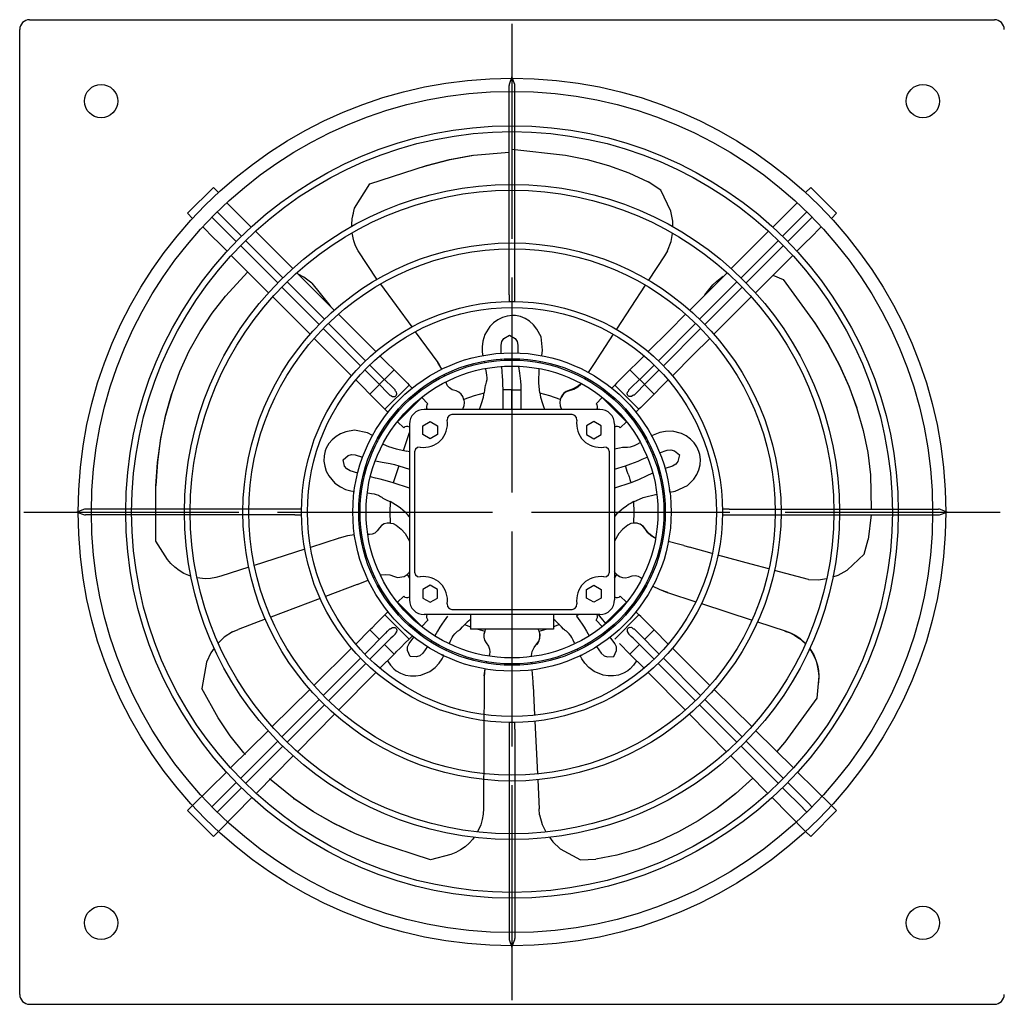
# Model space of a CAD drawing. Extents: x 187 to 625, y 332 to 599.
# Drawn here: x 187 to 453, y 332 to 598 of the extents above; entities that cross this region are included whole.
import ezdxf

# ---------------------------------------------------------------- set-up
doc = ezdxf.new("R2010")
doc.units = 0
doc.header["$MEASUREMENT"] = 0
doc.layers.get('0').update_dxf_attribs({"linetype": 'CONTINUOUS'})

msp = doc.modelspace()

# ---------------------------------------------------------------- linework, layer by layer
at = {"linetype": 'CONTINUOUS'}
for p, q in [((189.35, 598.05), (450.03, 598.05)), ((319.69, 596.97), (319.69, 538.86)), ((186.69, 334.71), (186.69, 595.39)), ((319.69, 582.61), (318.92, 580.51)), ((320.46, 580.51), (319.69, 582.61)), ((318.92, 580.51), (318.9, 580.34)), ((318.9, 580.34), (318.9, 580.28)), ((318.9, 523.76), (318.9, 580.28)), ((320.48, 580.34), (320.46, 580.51)), ((320.48, 580.28), (320.48, 580.34)), ((320.48, 523.76), (320.48, 580.28)), ((302.83, 560.26), (309.15, 561.41)), ((302.97, 560.26), (309.32, 561.41)), ((309.32, 561.41), (318.9, 562.23)), ((319.69, 563.06), (334.12, 561.42)), ((334.12, 561.42), (340.04, 560.28)), ((281.28, 553.72), (296.6, 558.69)), ((295.61, 558.32), (296.73, 558.69)), ((296.6, 558.69), (302.83, 560.26)), ((296.73, 558.69), (302.97, 560.26)), ((340.04, 560.28), (345.73, 558.7)), ((345.73, 558.7), (351.22, 556.69)), ((351.22, 556.69), (356.52, 554.25)), ((277.18, 547.15), (281.28, 553.72)), ((359.92, 551.99), (356.52, 554.25)), ((232.01, 545.74), (239.01, 552.73)), ((239.01, 552.73), (240.39, 551.35)), ((362.63, 546.35), (359.92, 551.99)), ((400.38, 552.73), (399, 551.35)), ((400.38, 552.73), (407.37, 545.74)), ((242.66, 548.61), (249.25, 542.03)), ((396.72, 548.61), (392.66, 544.55)), ((232.01, 545.74), (233.39, 544.36)), ((240.04, 546.11), (246.61, 539.53)), ((276.53, 544.21), (277.18, 547.15)), ((276.53, 544.21), (276.85, 545.67)), ((363.14, 543.63), (362.63, 546.35)), ((399.35, 546.11), (392.77, 539.53)), ((407.37, 545.74), (405.99, 544.36)), ((245.21, 538.13), (238.64, 544.71)), ((276.38, 542.74), (276.53, 544.21)), ((276.38, 542.25), (276.38, 542.74)), ((363.15, 542.1), (363.14, 543.63)), ((390.14, 542.03), (392.66, 544.55)), ((394.17, 538.13), (400.75, 544.71)), ((236.13, 542.08), (239.15, 539.06)), ((260.45, 530.82), (250.37, 540.91)), ((276.94, 538.34), (276.51, 540.4)), ((362.68, 538.12), (363.06, 540.28)), ((378.93, 530.82), (389.02, 540.91)), ((403.25, 542.08), (400.23, 539.06)), ((239.15, 539.06), (240.2, 538.02)), ((242.72, 535.5), (240.2, 538.02)), ((247.73, 538.41), (257.81, 528.34)), ((277.45, 536.96), (276.94, 538.34)), ((361.74, 535.58), (362.68, 538.12)), ((391.65, 538.41), (381.58, 528.34)), ((396.67, 535.5), (399.19, 538.02)), ((400.23, 539.06), (399.19, 538.02)), ((256.41, 526.94), (246.33, 537.01)), ((278.11, 535.65), (277.45, 536.96)), ((283.2, 527.91), (278.11, 535.65)), ((361.74, 535.58), (360.87, 534.24)), ((382.98, 526.94), (393.05, 537.01)), ((253.92, 524.29), (243.84, 534.38)), ((360.87, 534.24), (356.58, 527.68)), ((385.46, 524.29), (395.55, 534.38)), ((242.28, 523.35), (248.32, 529.89)), ((271.66, 519.61), (261.57, 529.7)), ((367.72, 519.61), (377.81, 529.7)), ((258.93, 527.22), (269, 517.14)), ((263.48, 528.52), (261.94, 529.33)), ((265.61, 526.84), (263.48, 528.52)), ((265.61, 526.84), (270.52, 520.8)), ((319.69, 528.39), (319.69, 470.29)), ((380.46, 527.22), (370.38, 517.14)), ((373.99, 526.41), (375.03, 527.45)), ((375.03, 527.45), (376.76, 528.72)), ((390.18, 529.02), (392.96, 527.86)), ((392.96, 527.86), (401.61, 515.95)), ((267.6, 515.74), (257.53, 525.82)), ((284.14, 526.63), (292.63, 515.05)), ((355.71, 526.35), (347.9, 514.41)), ((371.78, 515.74), (381.86, 525.82)), ((371.83, 523.72), (373.99, 526.41)), ((238.67, 518.75), (242.28, 523.35)), ((265.13, 513.08), (255.04, 523.17)), ((255.04, 523.17), (255.04, 523.17)), ((318.9, 523.76), (318.9, 522.02)), ((318.9, 522.02), (319.01, 521.95)), ((319.01, 521.95), (319.42, 521.91)), ((319.42, 521.91), (319.96, 521.91)), ((319.96, 521.91), (320.38, 521.95)), ((320.38, 521.95), (320.48, 522.02)), ((320.48, 522.02), (320.48, 523.76)), ((374.25, 513.08), (384.34, 523.17)), ((235.42, 513.83), (238.67, 518.75)), ((270.52, 520.8), (270.73, 520.55)), ((282.89, 508.39), (272.79, 518.49)), ((314.7, 516.17), (313.7, 515.15)), ((315.84, 517), (314.7, 516.17)), ((317.09, 517.62), (315.84, 517)), ((318.41, 518), (317.09, 517.62)), ((319.78, 518.14), (318.41, 518)), ((320.61, 518.1), (319.78, 518.14)), ((321.96, 517.83), (320.61, 518.1)), ((323.24, 517.33), (321.96, 517.83)), ((324.44, 516.58), (323.24, 517.33)), ((325.51, 515.63), (324.44, 516.58)), ((362.11, 514), (366.6, 518.49)), ((401.01, 516.7), (401.65, 515.82)), ((232.49, 508.55), (235.42, 513.83)), ((268.72, 514.62), (278.8, 504.55)), ((280.13, 505.89), (270.11, 516.02)), ((293.57, 513.76), (299.69, 505.42)), ((313.7, 515.15), (312.34, 513)), ((326.41, 514.48), (325.51, 515.63)), ((327.57, 512.36), (326.41, 514.48)), ((362.11, 514), (356.5, 508.39)), ((359.25, 505.89), (369.27, 516.02)), ((370.66, 514.62), (360.59, 504.55)), ((401.61, 515.95), (405.03, 510.51)), ((401.65, 515.82), (405.07, 510.37)), ((266.26, 511.96), (276.36, 501.86)), ((311.81, 511.21), (311.61, 509.71)), ((312.34, 513), (311.81, 511.21)), ((316.79, 510.09), (316.98, 511.07)), ((316.98, 511.07), (317.52, 511.88)), ((317.52, 511.88), (319.01, 512.83)), ((319.01, 512.83), (320.53, 511.91)), ((320.53, 511.91), (321.09, 511.09)), ((321.09, 511.09), (321.29, 510.09)), ((327.94, 508.76), (327.57, 512.36)), ((347.03, 513.09), (342.68, 506.43)), ((368.64, 507.47), (373.13, 511.96)), ((229.97, 503.01), (232.49, 508.55)), ((311.61, 509.71), (311.66, 508.21)), ((311.66, 508.21), (311.81, 507.26)), ((316.79, 507.87), (316.79, 510.09)), ((321.29, 510.09), (321.29, 508)), ((327.75, 507.26), (327.94, 508.76)), ((405.03, 510.51), (408.08, 504.85)), ((405.07, 510.37), (408.13, 504.69)), ((284.01, 507.26), (289.63, 501.64)), ((300.7, 503.65), (299.69, 505.42)), ((312.16, 505.72), (312.23, 505.38)), ((316.82, 505.94), (316.81, 506.37)), ((316.82, 505.92), (316.82, 505.94)), ((321.31, 506.36), (321.32, 506.1)), ((321.32, 506.1), (321.33, 505.95)), ((327.32, 505.28), (327.4, 505.66)), ((342.05, 505.48), (340.27, 502.7)), ((342.68, 506.43), (342.05, 505.48)), ((355.37, 507.26), (349.75, 501.64)), ((368.64, 507.47), (363.03, 501.86)), ((227.84, 497.2), (229.97, 503.01)), ((279.91, 503.43), (283.89, 499.46)), ((285.16, 500.81), (281.25, 504.76)), ((287.85, 503.42), (285.29, 500.86)), ((300.75, 503.55), (299.83, 505.29)), ((300.74, 503.55), (300.7, 503.65)), ((312.53, 503.79), (312.56, 503.66)), ((312.56, 503.66), (312.71, 502.74)), ((317.02, 502.94), (316.91, 504.36)), ((317.13, 501.69), (317.02, 502.94)), ((321.47, 504.37), (321.69, 502.56)), ((326.92, 499.95), (327.07, 503.71)), ((351.53, 503.42), (354.1, 500.86)), ((354.22, 500.81), (358.14, 504.76)), ((359.47, 503.43), (355.49, 499.46)), ((408.08, 504.85), (410.68, 499.08)), ((408.13, 504.69), (410.74, 498.91)), ((277.48, 500.73), (283.1, 495.11)), ((285.16, 500.81), (283.94, 499.58)), ((285.16, 500.81), (285.23, 500.83)), ((285.23, 500.83), (285.29, 500.86)), ((287.48, 498.66), (285.29, 500.86)), ((289.63, 501.64), (290.65, 500.63)), ((290.65, 500.63), (291.43, 499.84)), ((301.37, 502.05), (301.34, 502.12)), ((301.47, 501.8), (301.35, 502.12)), ((301.44, 501.78), (301.37, 502.05)), ((301.9, 500.03), (301.83, 500.17)), ((301.98, 499.75), (301.83, 500.17)), ((301.98, 499.75), (301.88, 500.2)), ((312.73, 500.11), (312.63, 499.74)), ((312.71, 502.74), (312.83, 501.95)), ((312.87, 500.79), (312.73, 500.11)), ((312.83, 501.95), (312.89, 501.41)), ((312.83, 501.95), (312.83, 501.95)), ((312.89, 501.41), (312.87, 500.79)), ((317.19, 500.67), (317.13, 501.69)), ((317.24, 499.57), (317.19, 500.67)), ((321.69, 502.56), (321.98, 500.39)), ((321.98, 500.39), (322.08, 499.23)), ((339.45, 501.35), (339.28, 501.07)), ((348.74, 500.63), (347.95, 499.84)), ((349.75, 501.64), (348.74, 500.63)), ((351.91, 498.66), (354.1, 500.86)), ((354.15, 500.83), (354.1, 500.86)), ((354.22, 500.81), (354.15, 500.83)), ((354.22, 500.81), (355.45, 499.58)), ((361.9, 500.73), (356.28, 495.11)), ((283.89, 499.46), (281.32, 496.89)), ((283.89, 499.46), (283.91, 499.53)), ((283.89, 499.46), (286.08, 497.27)), ((283.91, 499.53), (283.94, 499.58)), ((291.91, 499.36), (285.38, 492.83)), ((288.1, 498.04), (287.48, 498.66)), ((288.16, 497.91), (288.1, 498.04)), ((288.22, 497.74), (288.16, 497.91)), ((288.46, 497.4), (288.22, 497.74)), ((291.43, 499.84), (291.91, 499.36)), ((291.91, 499.36), (292.72, 498.55)), ((293.99, 497.29), (293.85, 497.42)), ((302.29, 499.15), (301.98, 499.75)), ((302.82, 498.57), (302.29, 499.15)), ((303.57, 498.08), (302.82, 498.57)), ((304.57, 497.75), (303.57, 498.08)), ((305.35, 497.45), (304.57, 497.75)), ((305.97, 496.92), (305.35, 497.45)), ((312.26, 497.98), (312.18, 497.26)), ((312.35, 498.79), (312.26, 497.98)), ((312.45, 499.18), (312.35, 498.79)), ((312.51, 499.37), (312.45, 499.18)), ((312.63, 499.74), (312.51, 499.37)), ((317.27, 498.03), (317.24, 499.57)), ((317.61, 498.03), (317.27, 498.03)), ((317.27, 498.03), (317.27, 498.03)), ((317.27, 492.75), (317.27, 498.03)), ((318.2, 498.03), (317.61, 498.03)), ((318.92, 498.03), (318.2, 498.03)), ((319.69, 498.03), (318.92, 498.03)), ((319.69, 492.75), (319.69, 498.03)), ((319.69, 498.03), (320.47, 498.03)), ((320.47, 498.03), (321.18, 498.03)), ((321.18, 498.03), (321.77, 498.03)), ((321.77, 498.03), (322.12, 498.03)), ((322.08, 499.23), (322.12, 498.03)), ((322.12, 498.03), (322.12, 492.75)), ((327.1, 498.06), (326.92, 499.95)), ((327.21, 497.25), (327.1, 498.06)), ((334.3, 497.52), (333.57, 496.98)), ((334.36, 497.64), (333.61, 497.06)), ((335.17, 497.82), (334.3, 497.52)), ((335.25, 497.97), (334.36, 497.64)), ((336.4, 498.19), (335.17, 497.82)), ((335.25, 497.97), (335.17, 497.82)), ((336.51, 498.38), (335.25, 497.97)), ((337.44, 498.78), (336.4, 498.19)), ((337.58, 499.01), (336.51, 498.38)), ((338.25, 499.51), (337.44, 498.78)), ((338.32, 499.7), (337.58, 499.01)), ((338.37, 499.68), (338.25, 499.51)), ((345.4, 497.29), (345.53, 497.42)), ((347.47, 499.36), (346.66, 498.55)), ((347.95, 499.84), (347.47, 499.36)), ((347.47, 499.36), (354, 492.83)), ((350.92, 497.4), (351.16, 497.74)), ((351.16, 497.74), (351.23, 497.91)), ((351.23, 497.91), (351.28, 498.04)), ((351.28, 498.04), (351.91, 498.66)), ((355.49, 499.46), (353.3, 497.27)), ((355.47, 499.53), (355.45, 499.58)), ((355.49, 499.46), (355.47, 499.53)), ((355.49, 499.46), (358.06, 496.89)), ((410.68, 499.08), (412.84, 493.18)), ((410.74, 498.91), (412.89, 493.03)), ((226.08, 491), (227.8, 497.05)), ((226.13, 491.18), (227.84, 497.2)), ((227.83, 497.14), (227.8, 497.05)), ((227.86, 497.24), (227.83, 497.14)), ((283.1, 495.11), (284.12, 494.1)), ((286.08, 497.27), (286.71, 496.64)), ((286.71, 496.64), (286.87, 496.57)), ((287, 496.52), (287.4, 496.26)), ((287.4, 496.26), (287.88, 496.21)), ((287.88, 496.21), (288.06, 496.26)), ((288.06, 496.26), (288.24, 496.35)), ((288.24, 496.35), (288.32, 496.42)), ((288.32, 496.42), (288.41, 496.53)), ((288.41, 496.53), (288.49, 496.69)), ((288.54, 496.98), (288.46, 497.4)), ((288.49, 496.69), (288.54, 496.98)), ((288.8, 489.41), (295.33, 495.94)), ((294.13, 497.14), (293.99, 497.29)), ((295.3, 495.98), (295.26, 496.01)), ((295.33, 495.94), (295.3, 495.98)), ((295.33, 495.94), (296.97, 494.31)), ((306.42, 496.21), (305.97, 496.92)), ((306.7, 495.38), (306.42, 496.21)), ((306.7, 495.38), (306.46, 496.08)), ((309.49, 496.46), (306.7, 495.4)), ((306.71, 495.39), (306.71, 495.39)), ((306.71, 495.39), (306.79, 494.6)), ((312.16, 497.18), (309.49, 496.46)), ((329.89, 496.46), (327.22, 497.18)), ((332.68, 495.4), (329.89, 496.46)), ((332.67, 495.39), (332.59, 494.6)), ((333.03, 496.3), (332.68, 495.38)), ((333.57, 496.98), (332.93, 496.02)), ((333.61, 497.06), (333.03, 496.3)), ((344.05, 495.94), (342.42, 494.31)), ((344.05, 495.94), (344.09, 495.98)), ((344.05, 495.94), (350.58, 489.41)), ((344.09, 495.98), (344.12, 496.01)), ((345.25, 497.14), (345.4, 497.29)), ((350.84, 496.98), (350.92, 497.4)), ((350.89, 496.69), (350.84, 496.98)), ((350.97, 496.53), (350.89, 496.69)), ((351.06, 496.42), (350.97, 496.53)), ((351.14, 496.35), (351.06, 496.42)), ((351.32, 496.26), (351.14, 496.35)), ((351.5, 496.21), (351.32, 496.26)), ((351.98, 496.26), (351.5, 496.21)), ((352.38, 496.52), (351.98, 496.26)), ((352.51, 496.57), (352.38, 496.52)), ((352.68, 496.64), (352.51, 496.57)), ((353.3, 497.27), (352.68, 496.64)), ((356.28, 495.11), (355.27, 494.1)), ((284.12, 494.1), (284.9, 493.31)), ((284.9, 493.31), (285.38, 492.83)), ((285.38, 492.83), (286.19, 492.02)), ((343.44, 492.75), (295.95, 492.75)), ((306.66, 493.76), (306.29, 492.75)), ((306.79, 494.6), (306.66, 493.76)), ((332.59, 494.6), (332.73, 493.76)), ((332.73, 493.76), (333.1, 492.75)), ((354, 492.83), (353.19, 492.02)), ((354.48, 493.31), (354, 492.83)), ((355.27, 494.1), (354.48, 493.31)), ((412.88, 493.09), (412.85, 493.18)), ((412.91, 492.99), (412.88, 493.09)), ((412.89, 493.03), (414.59, 487.08)), ((224.79, 484.81), (226.08, 491)), ((224.84, 484.96), (226.13, 491.18)), ((287.46, 490.76), (287.32, 490.89)), ((287.6, 490.61), (287.46, 490.76)), ((288.77, 489.45), (288.73, 489.49)), ((288.8, 489.41), (288.77, 489.45)), ((295.6, 488.3), (297.6, 489.46)), ((297.6, 489.46), (299.6, 488.3)), ((302.25, 490.59), (302.15, 489.85)), ((302.73, 491.16), (302.25, 490.59)), ((303.45, 491.38), (302.73, 491.16)), ((335.94, 491.38), (303.45, 491.38)), ((336.65, 491.16), (335.94, 491.38)), ((337.13, 490.59), (336.65, 491.16)), ((337.23, 489.85), (337.13, 490.59)), ((341.79, 489.46), (339.79, 488.3)), ((343.79, 488.3), (341.79, 489.46)), ((350.58, 489.41), (350.62, 489.45)), ((350.62, 489.45), (350.65, 489.49)), ((351.78, 490.61), (351.93, 490.76)), ((351.93, 490.76), (352.06, 490.89)), ((277.13, 487.16), (274.76, 486.71)), ((280.67, 486.4), (277.13, 487.16)), ((288.8, 489.41), (290.44, 487.78)), ((291.99, 488.8), (291.99, 441.31)), ((295.6, 485.99), (295.6, 488.3)), ((299.6, 488.3), (299.6, 485.99)), ((339.79, 488.3), (339.79, 485.99)), ((343.79, 485.99), (343.79, 488.3)), ((347.39, 488.8), (347.39, 441.31)), ((350.58, 489.41), (348.95, 487.78)), ((361.15, 486.81), (359.67, 486.54)), ((363.04, 486.86), (361.15, 486.81)), ((365.48, 486.23), (363.04, 486.86)), ((414.59, 487.08), (415.8, 481.11)), ((223.93, 478.43), (224.79, 484.81)), ((223.98, 478.57), (224.84, 484.96)), ((271.07, 484.58), (270.19, 483.52)), ((272.15, 485.49), (271.07, 484.58)), ((273.39, 486.21), (272.15, 485.49)), ((274.76, 486.71), (273.39, 486.21)), ((282.04, 485.76), (280.67, 486.4)), ((283.11, 484.3), (283.46, 484.09)), ((283.8, 484.74), (283.44, 484.94)), ((290.42, 481.69), (291.99, 486.51)), ((297.6, 484.84), (295.6, 485.99)), ((299.6, 485.99), (297.6, 484.84)), ((339.79, 485.99), (341.79, 484.84)), ((341.79, 484.84), (343.79, 485.99)), ((356.03, 484.78), (355.72, 484.6)), ((355.97, 484.08), (356.32, 484.3)), ((358.25, 486.03), (357.4, 485.59)), ((357.4, 485.59), (357.49, 485.45)), ((357.49, 485.45), (357.57, 485.32)), ((357.57, 485.32), (357.64, 485.23)), ((357.64, 485.23), (357.69, 485.17)), ((359.67, 486.54), (358.25, 486.03)), ((366.77, 485.6), (365.48, 486.23)), ((367.91, 484.77), (366.77, 485.6)), ((368.88, 483.77), (367.91, 484.77)), ((269.23, 481.54), (268.94, 480.2)), ((269.52, 482.31), (269.23, 481.54)), ((270.19, 483.52), (269.52, 482.31)), ((284.86, 483.39), (286.31, 482.74)), ((286.31, 482.74), (288.36, 482.13)), ((288.36, 482.13), (290.46, 481.68)), ((290.49, 481.78), (290.46, 481.68)), ((290.47, 481.68), (291.29, 481.53)), ((293.58, 482.01), (293.37, 481.3)), ((294.15, 482.49), (293.58, 482.01)), ((294.89, 482.59), (294.15, 482.49)), ((345.23, 482.49), (344.49, 482.59)), ((345.8, 482.01), (345.23, 482.49)), ((346.01, 481.3), (345.8, 482.01)), ((348.71, 482.3), (347.39, 482.02)), ((349.51, 482.46), (348.71, 482.3)), ((349.91, 482.48), (349.51, 482.46)), ((350.11, 482.49), (349.91, 482.48)), ((350.5, 482.49), (350.11, 482.49)), ((350.88, 482.5), (350.5, 482.49)), ((351.57, 482.59), (350.88, 482.5)), ((352.17, 482.75), (351.57, 482.59)), ((352.66, 482.97), (352.17, 482.75)), ((353.38, 483.33), (352.66, 482.97)), ((352.66, 482.97), (352.66, 482.97)), ((354.21, 483.77), (353.38, 483.33)), ((354.28, 483.81), (354.21, 483.77)), ((356.43, 484.1), (356.04, 483.86)), ((356.2, 483.52), (356.29, 483.58)), ((356.29, 483.58), (356.6, 483.79)), ((359.52, 481.04), (361.63, 481.73)), ((361.63, 481.73), (362.62, 481.85)), ((362.62, 481.85), (363.56, 481.59)), ((363.56, 481.59), (364.93, 480.46)), ((369.65, 482.63), (368.88, 483.77)), ((370.2, 481.38), (369.65, 482.63)), ((268.94, 480.2), (268.89, 478.82)), ((268.89, 478.82), (269.09, 477.44)), ((274.04, 479.17), (275.39, 480.33)), ((274.48, 477.46), (274.04, 479.17)), ((275.39, 480.33), (276.34, 480.61)), ((276.34, 480.61), (277.35, 480.49)), ((277.35, 480.49), (279.34, 479.84)), ((282.85, 478.89), (284.64, 478.55)), ((293.37, 481.3), (293.37, 448.81)), ((346.01, 448.81), (346.01, 481.3)), ((352.79, 478.43), (353.74, 478.81)), ((353.74, 478.81), (354.9, 479.3)), ((354.9, 479.3), (356.22, 479.85)), ((357.67, 480.41), (357.69, 480.42)), ((357.69, 480.42), (358.1, 480.56)), ((364.93, 480.46), (364.52, 478.73)), ((370.42, 480.57), (370.2, 481.38)), ((370.59, 479.21), (370.42, 480.57)), ((370.51, 477.83), (370.59, 479.21)), ((415.8, 481.11), (416.54, 475.12)), ((223.5, 472.03), (223.93, 478.43)), ((223.54, 472.15), (223.98, 478.57)), ((269.09, 477.44), (269.53, 476.1)), ((275.09, 476.7), (274.48, 477.46)), ((275.96, 476.21), (275.09, 476.7)), ((278.07, 475.53), (275.96, 476.21)), ((284.64, 478.55), (286.79, 478.15)), ((286.79, 478.15), (287.93, 477.88)), ((289.08, 477.55), (287.58, 472.94)), ((287.93, 477.88), (289.08, 477.55)), ((289.08, 477.55), (291.99, 476.6)), ((289.08, 477.55), (289.08, 477.55)), ((347.39, 476.6), (350.31, 477.55)), ((350.31, 477.55), (351.77, 478.05)), ((350.41, 477.22), (350.31, 477.55)), ((350.31, 477.55), (350.31, 477.55)), ((350.6, 476.66), (350.41, 477.22)), ((350.82, 475.98), (350.6, 476.66)), ((351.77, 478.05), (352.79, 478.43)), ((363.02, 477.45), (361.03, 476.8)), ((363.91, 477.94), (363.02, 477.45)), ((364.52, 478.73), (363.91, 477.94)), ((369.59, 475.15), (370.17, 476.46)), ((370.17, 476.46), (370.51, 477.83)), ((269.53, 476.1), (270.19, 474.83)), ((270.19, 474.83), (271.83, 472.86)), ((279.92, 474.95), (279.51, 475.08)), ((279.93, 474.95), (279.92, 474.95)), ((282.83, 474.22), (281.44, 474.55)), ((284.05, 473.93), (282.83, 474.22)), ((285.04, 473.68), (284.05, 473.93)), ((286.1, 473.39), (285.04, 473.68)), ((351.06, 475.24), (350.82, 475.98)), ((351.06, 475.24), (351.3, 474.51)), ((351.3, 474.51), (351.52, 473.83)), ((351.52, 473.83), (351.7, 473.26)), ((354.01, 473.8), (352.93, 473.34)), ((355.98, 474.74), (354.01, 473.8)), ((357.63, 475.51), (355.98, 474.74)), ((367.13, 472.19), (368.77, 473.94)), ((368.77, 473.94), (369.59, 475.15)), ((416.54, 475.12), (416.68, 465.84)), ((223.5, 457.21), (223.5, 472.03)), ((271.83, 472.86), (273.36, 471.82)), ((273.36, 471.82), (274.72, 471.17)), ((274.72, 471.17), (276.17, 470.75)), ((287.58, 472.94), (286.1, 473.39)), ((291.99, 471.5), (287.58, 472.94)), ((351.81, 472.94), (347.39, 471.5)), ((351.7, 473.26), (351.81, 472.94)), ((352.93, 473.34), (351.81, 472.94)), ((362.27, 470.98), (362.24, 471.14)), ((362.29, 470.8), (362.27, 470.98)), ((363.81, 470.72), (367.13, 472.19)), ((276.17, 470.75), (277.11, 470.6)), ((278.66, 470.46), (278.68, 470.46)), ((278.68, 470.46), (279.03, 470.41)), ((280.66, 470.21), (280.77, 470.2)), ((280.77, 470.2), (281.69, 470.06)), ((281.69, 470.06), (282.48, 469.93)), ((282.48, 469.93), (283.01, 469.82)), ((282.48, 469.93), (282.48, 469.93)), ((283.01, 469.82), (283.59, 469.6)), ((283.59, 469.6), (284.2, 469.27)), ((284.2, 469.27), (284.51, 469.06)), ((284.51, 469.06), (284.83, 468.83)), ((284.83, 468.83), (284.99, 468.71)), ((284.99, 468.71), (285.34, 468.5)), ((285.34, 468.5), (286.08, 468.16)), ((352.64, 467.85), (353.38, 468.2)), ((353.37, 468.2), (355.12, 468.96)), ((355.12, 468.96), (358.84, 469.86)), ((360.32, 470.22), (360.68, 470.27)), ((362.31, 470.61), (362.29, 470.8)), ((362.33, 470.44), (362.31, 470.61)), ((362.33, 470.43), (363.81, 470.72)), ((204.23, 465.82), (202.14, 465.05)), ((204.41, 465.84), (204.23, 465.82)), ((204.47, 465.84), (204.41, 465.84)), ((260.98, 465.84), (204.47, 465.84)), ((262.72, 465.84), (260.98, 465.84)), ((262.79, 465.74), (262.72, 465.84)), ((262.84, 465.32), (262.79, 465.74)), ((286.08, 468.16), (286.74, 467.86)), ((286.8, 467.82), (286.67, 465.05)), ((352.71, 465.05), (352.57, 467.82)), ((376.59, 465.74), (376.55, 465.32)), ((376.66, 465.84), (376.59, 465.74)), ((378.4, 465.84), (376.66, 465.84)), ((378.4, 465.84), (434.92, 465.84)), ((434.98, 465.84), (434.92, 465.84)), ((435.15, 465.82), (434.98, 465.84)), ((437.25, 465.05), (435.15, 465.82)), ((187.78, 465.05), (245.88, 465.05)), ((202.14, 465.05), (204.23, 464.28)), ((204.23, 464.28), (204.41, 464.26)), ((204.41, 464.26), (204.47, 464.26)), ((260.98, 464.26), (204.47, 464.26)), ((256.35, 465.05), (314.46, 465.05)), ((260.98, 464.26), (262.72, 464.26)), ((262.72, 464.26), (262.79, 464.37)), ((262.79, 464.37), (262.84, 464.78)), ((262.84, 464.78), (262.84, 465.32)), ((286.67, 465.05), (286.81, 462.07)), ((324.93, 465.05), (378.56, 465.05)), ((352.57, 462.07), (352.71, 465.05)), ((376.55, 465.32), (376.55, 464.78)), ((376.55, 464.78), (376.59, 464.37)), ((376.59, 464.37), (376.66, 464.26)), ((376.66, 464.26), (378.4, 464.26)), ((378.4, 464.26), (434.92, 464.26)), ((393.5, 465.05), (451.61, 465.05)), ((416.69, 464.26), (415.9, 457.59)), ((434.92, 464.26), (434.98, 464.26)), ((434.98, 464.26), (435.15, 464.28)), ((435.15, 464.28), (437.25, 465.05)), ((283.92, 460.78), (283.3, 459.92)), ((284.44, 461.42), (283.92, 460.78)), ((285.14, 461.85), (284.44, 461.42)), ((285.96, 462.06), (285.14, 461.85)), ((286.83, 462.07), (285.96, 462.06)), ((286.83, 462.07), (286.1, 462.06)), ((286.83, 462.08), (286.83, 462.08)), ((286.83, 462.08), (287.61, 461.91)), ((287.61, 461.91), (288.36, 461.53)), ((288.36, 461.53), (289.72, 460.45)), ((289.72, 460.45), (290.85, 459.21)), ((349.66, 460.45), (348.54, 459.21)), ((351.02, 461.53), (349.66, 460.45)), ((351.78, 461.91), (351.02, 461.53)), ((352.55, 462.08), (351.78, 461.91)), ((353.53, 462.02), (352.55, 462.07)), ((354.35, 461.72), (353.24, 462.03)), ((354.44, 461.71), (353.53, 462.02)), ((355.08, 461.19), (354.35, 461.72)), ((355.21, 461.17), (354.44, 461.71)), ((355.64, 460.46), (355.08, 461.19)), ((355.8, 460.42), (355.21, 461.17)), ((356.37, 459.4), (355.64, 460.46)), ((355.8, 460.42), (355.64, 460.46)), ((356.58, 459.36), (355.8, 460.42)), ((273.02, 458.01), (265.25, 455.5)), ((273.02, 458.01), (272.87, 457.96)), ((275.29, 458.6), (273.02, 458.01)), ((277.13, 458.92), (275.29, 458.6)), ((279.11, 459.08), (278.74, 459.06)), ((278.84, 459.06), (278.74, 459.05)), ((279.12, 459.05), (278.84, 459.06)), ((281.22, 458.93), (280.77, 458.92)), ((281.22, 458.93), (280.79, 458.98)), ((281.89, 459.04), (281.22, 458.93)), ((282.6, 459.36), (281.89, 459.04)), ((283.3, 459.92), (282.6, 459.36)), ((290.85, 459.21), (291.99, 457.18)), ((319.69, 459.82), (319.69, 401.71)), ((348.54, 459.21), (347.39, 457.18)), ((357.25, 458.59), (356.37, 459.4)), ((357.52, 458.53), (356.58, 459.36)), ((358.2, 458.05), (357.25, 458.59)), ((358.41, 458.04), (357.52, 458.53)), ((358.4, 457.98), (358.2, 458.05)), ((360.33, 457.47), (360.02, 457.55)), ((414.8, 453.63), (415.9, 457.59)), ((226.58, 452.26), (223.5, 457.21)), ((263.73, 455.01), (250.07, 450.6)), ((365.05, 456.29), (361.89, 457.1)), ((366.08, 455.99), (365.05, 456.29)), ((366.08, 455.99), (367.65, 455.56)), ((373.77, 453.86), (367.65, 455.56)), ((227.53, 451.13), (226.58, 452.26)), ((384.3, 450.99), (375.34, 453.43)), ((410.28, 449.33), (414.8, 453.63)), ((228.59, 450.12), (227.53, 451.13)), ((229.78, 449.22), (228.59, 450.12)), ((248.56, 450.12), (241.04, 447.69)), ((389.11, 449.69), (384.3, 450.99)), ((231.07, 448.46), (229.78, 449.22)), ((232.42, 447.87), (231.07, 448.46)), ((232.88, 447.72), (232.42, 447.87)), ((236.78, 447.04), (234.67, 447.27)), ((238.24, 447.1), (236.78, 447.04)), ((239.7, 447.32), (238.24, 447.1)), ((241.04, 447.69), (239.7, 447.32)), ((282.31, 447.27), (282.7, 447.44)), ((284.18, 448), (284.42, 448.08)), ((284.42, 448.08), (285.51, 448.2)), ((285.51, 448.2), (286.7, 448.06)), ((286.7, 448.06), (287.91, 447.64)), ((287.91, 447.64), (288.79, 447.37)), ((288.79, 447.37), (290.56, 447.64)), ((290.53, 447.62), (291.35, 448.15)), ((291.34, 448.14), (291.99, 447.15)), ((291.36, 448.14), (291.89, 448.73)), ((291.89, 448.73), (291.99, 448.93)), ((293.37, 448.81), (293.58, 448.09)), ((293.58, 448.09), (294.15, 447.61)), ((294.15, 447.61), (294.89, 447.51)), ((344.49, 447.51), (345.23, 447.61)), ((345.23, 447.61), (345.8, 448.09)), ((345.8, 448.09), (346.01, 448.81)), ((347.49, 448.73), (347.39, 448.93)), ((347.39, 447.15), (348.04, 448.14)), ((348.02, 448.14), (347.49, 448.73)), ((348.02, 448.14), (348.02, 448.14)), ((348.03, 448.15), (348.63, 447.73)), ((348.03, 448.15), (348.74, 447.64)), ((348.74, 447.64), (349.52, 447.33)), ((349.52, 447.33), (350.34, 447.27)), ((350.34, 447.27), (351.14, 447.48)), ((351.14, 447.48), (352.15, 447.81)), ((352.15, 447.81), (353.04, 447.86)), ((353.04, 447.86), (353.81, 447.69)), ((353.81, 447.69), (354.41, 447.39)), ((354.42, 447.39), (354.71, 447.12)), ((354.61, 447.26), (354.79, 447.14)), ((354.64, 447.21), (354.78, 447.14)), ((399.76, 446.86), (390.64, 449.28)), ((402.47, 446.75), (404.65, 447.06)), ((406.35, 447.52), (407.85, 448.01)), ((407.85, 448.01), (410.28, 449.33)), ((277.84, 445.48), (269.34, 442.25)), ((277.84, 445.48), (280.84, 446.66)), ((297.6, 445.27), (295.6, 444.11)), ((299.6, 444.11), (297.6, 445.27)), ((339.79, 444.11), (341.79, 445.27)), ((341.79, 445.27), (343.79, 444.11)), ((355.99, 446.05), (356.34, 445.84)), ((356.02, 446.09), (356.26, 445.89)), ((356.26, 445.89), (356.34, 445.84)), ((357.73, 445), (357.74, 444.99)), ((357.73, 445), (359.41, 444.18)), ((357.74, 444.99), (359.6, 444.15)), ((399.76, 446.86), (402.47, 446.75)), ((267.86, 441.69), (254.52, 436.63)), ((288.8, 440.69), (290.44, 442.33)), ((295.6, 444.11), (295.6, 441.8)), ((295.6, 441.8), (297.6, 440.65)), ((297.6, 440.65), (299.6, 441.8)), ((299.6, 441.8), (299.6, 444.11)), ((339.79, 441.8), (339.79, 444.11)), ((341.79, 440.65), (339.79, 441.8)), ((343.79, 441.8), (341.79, 440.65)), ((343.79, 444.11), (343.79, 441.8)), ((350.58, 440.69), (348.95, 442.33)), ((359.41, 444.18), (361.59, 443.32)), ((359.6, 444.15), (361.7, 443.4)), ((361.59, 443.32), (361.7, 443.4)), ((361.59, 443.32), (361.74, 443.27)), ((361.74, 443.27), (369.36, 440.79)), ((287.46, 439.35), (287.32, 439.21)), ((287.6, 439.49), (287.46, 439.35)), ((288.77, 440.66), (288.73, 440.62)), ((288.8, 440.69), (288.77, 440.66)), ((295.33, 434.16), (288.8, 440.69)), ((302.15, 440.25), (302.01, 440.15)), ((302.15, 440.25), (302.25, 439.51)), ((302.25, 439.51), (302.73, 438.95)), ((302.73, 438.95), (303.45, 438.73)), ((335.94, 438.73), (336.65, 438.95)), ((336.65, 438.95), (337.13, 439.51)), ((337.13, 439.51), (337.23, 440.25)), ((350.58, 440.69), (344.05, 434.16)), ((350.58, 440.69), (350.62, 440.66)), ((350.62, 440.66), (350.65, 440.62)), ((351.78, 439.49), (351.93, 439.35)), ((351.93, 439.35), (352.06, 439.21)), ((370.88, 440.3), (384.53, 435.87)), ((284.12, 436.01), (284.9, 436.79)), ((284.9, 436.79), (285.38, 437.27)), ((285.38, 437.27), (286.19, 438.08)), ((291.91, 430.74), (285.38, 437.27)), ((343.44, 437.35), (295.95, 437.35)), ((302.27, 436.95), (301.38, 435.68)), ((303.45, 438.73), (335.94, 438.73)), ((308.48, 437.35), (308.48, 433.39)), ((330.9, 437.35), (330.9, 433.39)), ((337.67, 437.35), (337.11, 436.95)), ((337.11, 436.95), (338, 435.68)), ((342.94, 437.35), (343.3, 436.92)), ((343.3, 436.92), (344.12, 435.96)), ((354, 437.27), (347.47, 430.74)), ((354, 437.27), (353.19, 438.08)), ((354.48, 436.79), (354, 437.27)), ((355.27, 436.01), (354.48, 436.79)), ((253.04, 436.06), (245.7, 433.28)), ((281.65, 433.54), (281.98, 433.87)), ((283.1, 434.99), (281.81, 433.7)), ((283.1, 434.99), (284.12, 436.01)), ((286.87, 433.53), (287, 433.58)), ((287, 433.58), (287.4, 433.84)), ((287.4, 433.84), (287.88, 433.89)), ((287.88, 433.89), (288.06, 433.85)), ((288.06, 433.85), (288.24, 433.75)), ((288.24, 433.75), (288.32, 433.68)), ((288.32, 433.68), (288.41, 433.57)), ((295.3, 434.13), (295.26, 434.09)), ((295.33, 434.16), (295.3, 434.13)), ((295.33, 434.16), (296.99, 435.82)), ((300.23, 433.9), (299.58, 432.83)), ((300.78, 434.77), (300.23, 433.9)), ((301.38, 435.68), (300.78, 434.77)), ((305.8, 433.44), (306.35, 434.04)), ((306.35, 434.04), (306.84, 434.58)), ((306.89, 434.63), (308.48, 434.03)), ((332.49, 434.63), (330.9, 434.03)), ((333.03, 434.04), (332.54, 434.58)), ((333.58, 433.44), (333.03, 434.04)), ((338, 435.68), (338.61, 434.77)), ((338.61, 434.77), (339.15, 433.9)), ((339.15, 433.9), (339.81, 432.83)), ((344.05, 434.16), (342.4, 435.82)), ((344.05, 434.16), (344.09, 434.13)), ((344.09, 434.13), (344.12, 434.09)), ((344.12, 435.96), (345.05, 434.88)), ((350.9, 433.42), (350.99, 433.6)), ((350.99, 433.6), (351.06, 433.68)), ((351.06, 433.68), (351.17, 433.77)), ((351.17, 433.77), (351.33, 433.85)), ((351.33, 433.85), (351.62, 433.9)), ((351.62, 433.9), (352.04, 433.82)), ((352.02, 433.82), (351.95, 433.85)), ((352.04, 433.82), (352.38, 433.58)), ((352.38, 433.58), (352.55, 433.52)), ((358.06, 433.21), (355.27, 436.01)), ((386.04, 435.37), (393.49, 432.95)), ((241.96, 431.2), (240.33, 429.62)), ((244.22, 432.71), (241.96, 431.2)), ((244.22, 432.71), (245.7, 433.28)), ((281.32, 433.21), (277.48, 429.37)), ((285.54, 432.3), (279.91, 426.67)), ((286.98, 430.94), (281.31, 425.28)), ((281.32, 433.21), (281.65, 433.54)), ((283.89, 430.65), (281.32, 433.21)), ((285.58, 432.34), (286.08, 432.84)), ((286.08, 432.84), (286.71, 433.47)), ((286.71, 433.47), (286.87, 433.53)), ((287.48, 431.44), (286.97, 430.93)), ((288.1, 432.07), (287.48, 431.44)), ((288.16, 432.2), (288.1, 432.07)), ((288.22, 432.36), (288.16, 432.2)), ((288.46, 432.7), (288.22, 432.36)), ((288.41, 433.57), (288.49, 433.41)), ((288.54, 433.12), (288.46, 432.7)), ((288.46, 432.72), (288.49, 432.8)), ((288.49, 433.41), (288.54, 433.12)), ((291.91, 430.74), (292.72, 431.55)), ((291.92, 429.55), (293.15, 431.25)), ((299.58, 432.83), (298.84, 431.61)), ((303.18, 430.46), (303.55, 431.17)), ((303.55, 431.17), (303.82, 431.64)), ((303.55, 431.17), (303.55, 431.17)), ((303.82, 431.64), (304.21, 432.13)), ((304.21, 432.13), (304.72, 432.6)), ((304.72, 432.6), (305.01, 432.83)), ((305.01, 432.83), (305.33, 433.07)), ((305.33, 433.07), (305.49, 433.19)), ((305.49, 433.19), (305.8, 433.44)), ((330.9, 433.39), (308.48, 433.39)), ((310.42, 433.39), (312.36, 432.86)), ((312.11, 432.05), (312.06, 431.2)), ((312.06, 431.2), (312.25, 430.41)), ((312.37, 432.88), (312.11, 432.05)), ((312.37, 432.88), (312.16, 432.18)), ((312.36, 432.88), (312.66, 433.39)), ((312.36, 432.88), (312.36, 432.88)), ((327.02, 432.88), (326.72, 433.39)), ((326.95, 430.2), (327.23, 431.06)), ((326.97, 430.07), (327.25, 430.97)), ((327.26, 431.93), (327.01, 432.88)), ((327.02, 432.86), (328.96, 433.39)), ((327.23, 431.06), (327.19, 432.22)), ((327.25, 430.97), (327.26, 431.93)), ((333.9, 433.19), (333.58, 433.44)), ((334.06, 433.07), (333.9, 433.19)), ((334.37, 432.83), (334.06, 433.07)), ((334.67, 432.6), (334.37, 432.83)), ((335.18, 432.13), (334.67, 432.6)), ((335.56, 431.64), (335.18, 432.13)), ((335.83, 431.17), (335.56, 431.64)), ((335.83, 431.17), (335.83, 431.17)), ((336.2, 430.46), (335.83, 431.17)), ((339.81, 432.83), (340.55, 431.61)), ((347.46, 429.55), (346.23, 431.25)), ((350.85, 433.24), (350.9, 433.42)), ((350.9, 432.76), (350.85, 433.24)), ((351.16, 432.36), (350.9, 432.76)), ((351.21, 432.23), (351.16, 432.36)), ((351.28, 432.07), (351.21, 432.23)), ((351.91, 431.44), (351.28, 432.07)), ((352.4, 430.94), (351.91, 431.44)), ((352.4, 430.94), (358.07, 425.28)), ((352.55, 433.52), (352.68, 433.47)), ((352.68, 433.47), (353.3, 432.84)), ((353.3, 432.84), (353.85, 432.3)), ((353.85, 432.3), (359.47, 426.67)), ((358.06, 433.21), (355.49, 430.65)), ((358.06, 433.21), (361.9, 429.37)), ((358.06, 433.21), (361.9, 429.37)), ((393.43, 432.9), (394.83, 432.38)), ((393.49, 432.95), (394.89, 432.42)), ((394.83, 432.38), (396.14, 431.7)), ((394.89, 432.42), (396.2, 431.75)), ((396.14, 431.7), (397.36, 430.89)), ((396.2, 431.75), (397.42, 430.93)), ((397.42, 430.93), (399, 429.5)), ((239.27, 428.3), (238.35, 427.02)), ((287.85, 426.68), (285.29, 429.25)), ((289.63, 428.46), (288.34, 427.17)), ((289.63, 428.46), (290.86, 429.69)), ((290.86, 429.69), (291.91, 430.74)), ((291.47, 427.64), (291.5, 428.63)), ((291.5, 428.63), (291.92, 429.55)), ((296.87, 428.7), (295.56, 426.91)), ((297.98, 430.28), (297.74, 429.93)), ((297.99, 430.3), (297.98, 430.28)), ((302.73, 429.54), (302.77, 429.63)), ((302.77, 429.63), (303.18, 430.46)), ((312.25, 430.41), (312.7, 429.71)), ((312.7, 429.71), (313.32, 428.85)), ((313.32, 428.85), (313.64, 428.02)), ((325.15, 427.33), (325.65, 428.42)), ((325.65, 428.42), (326.43, 429.44)), ((326.43, 429.44), (326.95, 430.2)), ((326.45, 429.28), (326.43, 429.44)), ((326.45, 429.28), (326.97, 430.07)), ((336.61, 429.63), (336.2, 430.46)), ((336.65, 429.54), (336.61, 429.63)), ((341.39, 430.3), (341.4, 430.28)), ((342.52, 428.7), (343.82, 426.91)), ((347.89, 428.63), (347.46, 429.55)), ((347.91, 427.64), (347.89, 428.63)), ((351.53, 426.68), (348.71, 429.5)), ((354.1, 429.25), (351.53, 426.68)), ((397.36, 430.89), (398.97, 429.42)), ((238.35, 427.02), (237.16, 424.52)), ((276.35, 428.25), (266.2, 418.21)), ((287.85, 426.68), (284.01, 422.84)), ((287.85, 426.68), (288.18, 427.01)), ((288.18, 427.01), (288.5, 427.34)), ((292.16, 426), (291.47, 427.64)), ((293.92, 425.89), (292.16, 426)), ((294.83, 426.23), (293.92, 425.89)), ((295.56, 426.91), (294.83, 426.23)), ((300.85, 426.42), (300.78, 426.44)), ((300.83, 425.42), (301.26, 426.27)), ((300.96, 426.39), (300.85, 426.42)), ((301.1, 426.33), (300.96, 426.39)), ((301.25, 426.27), (301.1, 426.33)), ((301.86, 427.67), (301.88, 427.71)), ((301.88, 427.71), (302.03, 428.06)), ((313.63, 426.57), (313.46, 426.19)), ((313.62, 426.57), (313.5, 426.14)), ((313.53, 426.3), (313.5, 426.14)), ((313.73, 427.24), (313.62, 426.57)), ((313.64, 428.02), (313.73, 427.24)), ((324.93, 426.26), (325.15, 427.33)), ((324.93, 426.04), (324.93, 426.26)), ((337.5, 427.71), (337.35, 428.06)), ((337.52, 427.67), (337.5, 427.71)), ((338.13, 426.27), (338.29, 426.33)), ((338.56, 425.42), (338.13, 426.27)), ((338.29, 426.33), (338.42, 426.39)), ((338.42, 426.39), (338.53, 426.42)), ((338.53, 426.42), (338.61, 426.44)), ((343.82, 426.91), (344.55, 426.23)), ((344.55, 426.23), (345.46, 425.89)), ((345.46, 425.89), (347.23, 426)), ((347.23, 426), (347.91, 427.64)), ((351.53, 426.68), (355.37, 422.84)), ((351.53, 426.68), (355.37, 422.84)), ((363.03, 428.25), (373.18, 418.21)), ((400.09, 428.07), (400.4, 427.66)), ((400.13, 428.15), (400.46, 427.7)), ((400.4, 427.66), (401.14, 426.38)), ((400.46, 427.7), (401.2, 426.42)), ((401.14, 426.38), (401.73, 425.01)), ((401.2, 426.42), (401.79, 425.05)), ((237.16, 424.52), (235.86, 417.41)), ((278.8, 425.55), (268.72, 415.48)), ((280.19, 424.16), (270.12, 414.08)), ((286.07, 424.9), (286.09, 424.85)), ((286.09, 424.85), (286.83, 423.68)), ((286.83, 423.68), (287.77, 422.67)), ((297.48, 421.96), (298.94, 423.08)), ((298.94, 423.08), (299.97, 424.17)), ((299.97, 424.17), (300.83, 425.42)), ((312.84, 424.64), (312.73, 424.23)), ((312.77, 424.35), (312.74, 424.23)), ((312.88, 424.63), (312.77, 424.35)), ((325.04, 424.04), (325.01, 424.4)), ((339.41, 424.17), (338.56, 425.42)), ((340.44, 423.08), (339.41, 424.17)), ((341.9, 421.96), (340.44, 423.08)), ((352.55, 423.68), (351.61, 422.67)), ((353.29, 424.85), (352.55, 423.68)), ((359.19, 424.16), (369.26, 414.08)), ((360.59, 425.55), (370.66, 415.48)), ((401.73, 425.01), (402.17, 423.59)), ((401.79, 425.05), (402.23, 423.63)), ((402.17, 423.59), (402.44, 422.14)), ((402.23, 423.63), (402.5, 422.19)), ((282.89, 421.71), (272.85, 411.56)), ((287.77, 422.67), (288.42, 422.16)), ((288.42, 422.16), (289.6, 421.47)), ((289.6, 421.47), (290.9, 421)), ((290.9, 421), (292.28, 420.76)), ((292.28, 420.76), (293.68, 420.76)), ((293.68, 420.76), (295.09, 421)), ((295.09, 421), (297.48, 421.96)), ((312.15, 420.64), (311.97, 384.94)), ((312.38, 422.72), (312.11, 420.83)), ((312.37, 422.66), (312.15, 420.64)), ((312.38, 422.72), (312.37, 422.66)), ((325.37, 419.2), (325.17, 422.42)), ((344.29, 421), (341.9, 421.96)), ((345.7, 420.76), (344.29, 421)), ((347.11, 420.76), (345.7, 420.76)), ((348.48, 421), (347.11, 420.76)), ((349.78, 421.47), (348.48, 421)), ((350.96, 422.16), (349.78, 421.47)), ((351.61, 422.67), (350.96, 422.16)), ((356.49, 421.71), (366.53, 411.56)), ((402.54, 420.67), (402.07, 414.78)), ((402.44, 422.14), (402.54, 420.67)), ((402.61, 420.72), (402.48, 418.91)), ((402.5, 422.19), (402.61, 420.72)), ((325.41, 418.14), (325.37, 419.2)), ((325.41, 418.14), (325.81, 410.12)), ((240.32, 409.45), (235.86, 417.41)), ((265.07, 417.09), (254.93, 407.06)), ((374.31, 417.09), (384.45, 407.06)), ((267.6, 414.36), (257.53, 404.29)), ((269, 412.96), (258.93, 402.89)), ((370.38, 412.96), (380.46, 402.89)), ((371.78, 414.36), (381.86, 404.29)), ((402.07, 414.78), (393.41, 402.87)), ((271.73, 410.43), (261.7, 400.29)), ((367.65, 410.43), (377.68, 400.29)), ((243.58, 404.59), (240.32, 409.45)), ((319.01, 408.15), (318.9, 408.08)), ((318.9, 408.08), (318.9, 406.34)), ((319.42, 408.2), (319.01, 408.15)), ((319.96, 408.2), (319.42, 408.2)), ((320.38, 408.15), (319.96, 408.2)), ((320.48, 408.08), (320.38, 408.15)), ((320.48, 406.34), (320.48, 408.08)), ((325.88, 408.54), (326.58, 394.28)), ((247.26, 399.98), (243.58, 404.59)), ((253.8, 405.94), (243.67, 395.91)), ((318.9, 406.34), (318.9, 349.83)), ((320.48, 406.34), (320.48, 349.83)), ((385.58, 405.94), (395.72, 395.91)), ((256.41, 403.17), (246.33, 393.09)), ((257.81, 401.77), (247.73, 391.69)), ((381.58, 401.77), (391.65, 391.69)), ((382.98, 403.17), (393.05, 393.09)), ((393.3, 402.79), (391.25, 400.33)), ((393.83, 403.52), (393.3, 402.79)), ((247.66, 399.55), (247.26, 399.98)), ((260.58, 399.16), (250.55, 389.03)), ((378.8, 399.16), (388.83, 389.03)), ((242.54, 394.8), (233.39, 385.75)), ((396.84, 394.8), (405.99, 385.75)), ((245.21, 391.97), (238.64, 385.4)), ((260.73, 387.63), (254.17, 393)), ((319.69, 391.24), (319.69, 333.14)), ((326.66, 392.7), (327.05, 384.82)), ((384.72, 393.19), (380.03, 388.92)), ((384.73, 393.17), (380.17, 389.03)), ((394.17, 391.97), (399.7, 386.45)), ((246.61, 390.57), (240.04, 384)), ((380.03, 388.92), (375.1, 385.06)), ((380.17, 389.03), (375.23, 385.15)), ((392.77, 390.57), (398.31, 385.03)), ((232.01, 384.37), (233.39, 385.75)), ((249.44, 387.9), (240.39, 378.75)), ((260.7, 387.66), (260.78, 387.6)), ((265.93, 384.14), (260.73, 387.63)), ((260.78, 387.6), (260.86, 387.54)), ((266.08, 384.04), (260.86, 387.54)), ((389.94, 387.9), (399, 378.75)), ((399.7, 386.45), (399.77, 386.37)), ((400.71, 385.44), (399.77, 386.37)), ((407.37, 384.37), (405.99, 385.75)), ((239.01, 377.37), (232.01, 384.37)), ((271.44, 381), (265.93, 384.14)), ((271.58, 380.9), (266.08, 384.04)), ((311.9, 383.45), (311.66, 382)), ((311.97, 384.94), (311.9, 383.45)), ((327.13, 383.28), (327.05, 384.82)), ((327.13, 383.28), (327.86, 380.67)), ((375.1, 385.06), (369.97, 381.61)), ((375.07, 385.03), (375.15, 385.09)), ((375.15, 385.09), (375.23, 385.15)), ((398.37, 384.97), (398.31, 385.03)), ((398.37, 384.97), (399.28, 384.06)), ((407.37, 384.37), (400.38, 377.37)), ((277.26, 378.2), (271.44, 381)), ((277.37, 378.11), (271.58, 380.9)), ((311.26, 380.58), (310.39, 378.64)), ((311.66, 382), (311.26, 380.58)), ((327.86, 380.67), (328.85, 378.65)), ((369.97, 381.61), (364.67, 378.61)), ((239.01, 377.37), (240.39, 378.75)), ((283.23, 375.8), (277.26, 378.2)), ((283.33, 375.73), (277.37, 378.11)), ((364.67, 378.61), (359.2, 376.05)), ((400.38, 377.37), (399, 378.75)), ((284.03, 375.54), (283.23, 375.8)), ((297.65, 371.07), (283.33, 375.73)), ((308.14, 375.6), (307.02, 374.61)), ((309.13, 376.69), (308.14, 375.6)), ((309.49, 377.2), (309.13, 376.69)), ((329.82, 377.19), (330.73, 375.94)), ((330.73, 375.94), (332.73, 374.04)), ((359.2, 376.05), (353.67, 373.99)), ((303.15, 372.49), (297.65, 371.07)), ((304.52, 373.05), (303.15, 372.49)), ((305.81, 373.75), (304.52, 373.05)), ((307.02, 374.61), (305.81, 373.75)), ((332.73, 374.04), (338.21, 371.07)), ((353.67, 373.99), (348.05, 372.38)), ((338.21, 371.07), (342.33, 371.24)), ((348.05, 372.38), (342.33, 371.24)), ((318.9, 349.83), (318.9, 349.77)), ((318.9, 349.77), (318.92, 349.59)), ((318.92, 349.59), (319.69, 347.5)), ((319.69, 347.5), (320.46, 349.59)), ((320.46, 349.59), (320.48, 349.77)), ((320.48, 349.77), (320.48, 349.83)), ((189.35, 332.05), (450.03, 332.05))]:
    msp.add_line(p, q, dxfattribs=at)
for centre, radius in [((319.69, 465.05), 117.21), ((208.69, 576.05), 4.5), ((430.69, 576.05), 4.5), ((319.69, 465.05), 113.64), ((319.69, 465.05), 104.34), ((319.69, 465.05), 102.76), ((319.69, 465.05), 88.51), ((319.69, 465.05), 86.93), ((319.69, 465.05), 72.68), ((319.69, 465.05), 71.1), ((319.69, 465.05), 56.85), ((319.69, 465.05), 55.27), ((319.69, 465.05), 43), ((319.69, 465.05), 41.42), ((319.69, 465.05), 41.03), ((319.69, 465.05), 39.44), ((208.69, 354.05), 4.5), ((430.69, 354.05), 4.5)]:
    msp.add_circle(centre, radius, dxfattribs=at)
for centre, radius, start, end in [((189.35, 595.39), 2.66, 90, 180), ((450.03, 595.39), 2.66, 0, 90), ((294.26, 500.06), 18.14, 336.1285, 351.0755), ((345.13, 500.06), 18.14, 188.9145, 203.8657), ((295.95, 488.8), 3.96, 90, 180), ((297.9, 493.37), 1.32, 135, 208.0266), ((341.48, 493.37), 1.32, 331.9734, 45), ((343.44, 488.8), 3.96, 0, 90), ((295.91, 488.84), 6.33, 260.7834, 9.2166), ((343.48, 488.84), 6.33, 170.7834, 279.2166), ((291.37, 486.84), 1.32, 61.9734, 135), ((348.01, 486.84), 1.32, 45, 118.0266), ((294.26, 500.06), 18.76, 260.9145, 263.0502), ((278.53, 451.68), 18.14, 41.882, 63.0755), ((360.85, 451.68), 18.14, 116.9145, 137.8824), ((295.91, 441.27), 6.33, 350.7834, 99.2166), ((343.48, 441.27), 6.33, 80.7834, 189.2166), ((291.37, 443.26), 1.32, 225, 298.0266), ((348.01, 443.26), 1.32, 241.9734, 315), ((295.95, 441.31), 3.96, 180, 270), ((343.44, 441.31), 3.96, 270, 0), ((297.91, 436.75), 1.32, 152.3091, 225.333), ((341.47, 436.75), 1.32, 314.667, 27.6909), ((319.69, 421.78), 18.14, 128.429, 135.0755), ((319.69, 421.78), 18.14, 44.9245, 51.8165), ((189.35, 334.71), 2.66, 179.9443, 270), ((450.03, 334.71), 2.66, 270, 0)]:
    msp.add_arc(centre, radius, start, end, dxfattribs=at)

doc.saveas('drawing.dxf')
